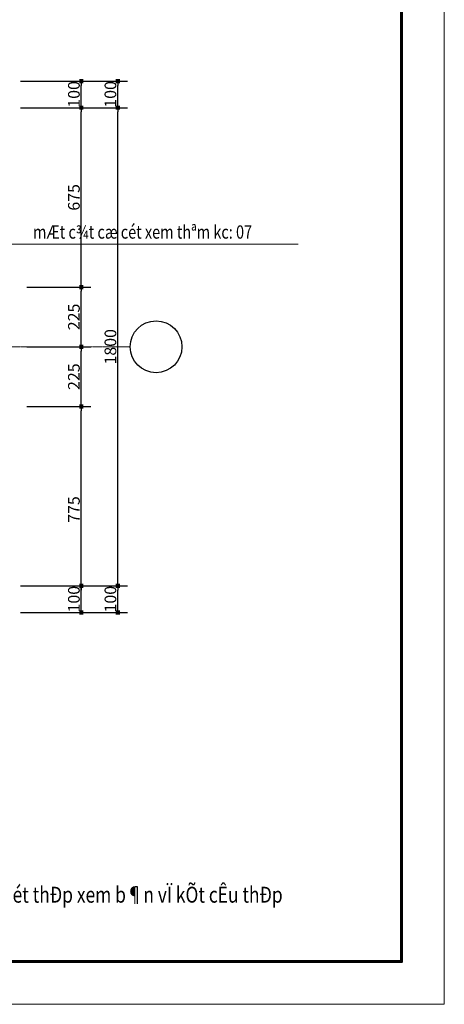
# Model space of a CAD drawing. Units: inches. Extents: x 843852 to 2174534, y -469463 to 903513.
# Drawn here: x 1967083 to 1983071, y 726256 to 763316 of the extents above; entities that cross this region are included whole.
import ezdxf
from ezdxf.enums import TextEntityAlignment as Align

# ---------------------------------------------------------------- set-up
doc = ezdxf.new("R2010")
doc.units = ezdxf.units.IN
doc.header["$MEASUREMENT"] = 0
doc.linetypes.add('CENTER', pattern=[2, 1.25, -0.25, 0.25, -0.25])
doc.layers.get('DEFPOINTS').update_dxf_attribs({"lineweight": 18})
for name, color, linetype, lineweight in [('DIM', 8, 'Continuous', 20), ('k', 6, 'Continuous', 60), ('KHUNGTEN', 7, 'Continuous', 20), ('NETTHAY', 8, 'Continuous', 25), ('TEXT', 4, 'Continuous', 18), ('TIM', 5, 'CENTER', 15)]:
    doc.layers.add(name, color=color, linetype=linetype, lineweight=lineweight)
doc.layers.add('Líp7', color=7, linetype='Continuous')
doc.styles.add('ARIALB', font='VHARIALB.TTF', dxfattribs={"width": 0.75})
doc.styles.add('Dim', font='romans.shx', dxfattribs={"width": 0.6})
doc.styles.add('RomanS', font='romans.shx', dxfattribs={"width": 0.7})
doc.styles.add('STYLE1', font='VHAVAN.TTF', dxfattribs={"height": 300})
doc.styles.add('VNH', font='VHARIAL.TTF')
doc.dimstyles.new('chitiet_mong', dxfattribs={"dimscale": 200, "dimtxt": 2.2, "dimasz": 0.8, "dimexe": 1.8, "dimexo": 0.1, "dimgap": 0.3, "dimtad": 1, "dimtoh": 1, "dimdec": 0, "dimlfac": 0.1, "dimzin": 12, "dimdsep": 46, "dimtxsty": 'RomanS', "dimblk": 'BOXFILLED', "dimcen": 0.5, "dimclrd": 8, "dimclre": 8, "dimclrt": 256, "dimadec": 0, "dimazin": 0, "dimtfac": 1, "dimtdec": 0, "dimtix": 1, "dimtmove": 0, "dimatfit": 3, "dimldrblk": 'ARCHTICK', "dimfxl": 1, "dimtolj": 1, "dimtzin": 12, "dimarcsym": 0})
doc.dimstyles.new('giap 1-200', dxfattribs={"dimscale": 2, "dimtxt": 220, "dimasz": 1.2, "dimexe": 150, "dimexo": 0, "dimgap": 100, "dimtad": 1, "dimdec": 0, "dimrnd": 1, "dimdsep": 46, "dimtxsty": 'Dim', "dimblk": 'k1', "dimcen": 0, "dimdle": 1, "dimclrd": 8, "dimclre": 149, "dimclrt": 256, "dimadec": 0, "dimazin": 2, "dimtfac": 1, "dimtdec": 0, "dimtix": 1, "dimtmove": 2, "dimatfit": 2, "dimfxl": 150, "dimtolj": 1, "dimtzin": 0, "dimlwd": -1, "dimlwe": -1, "dimarcsym": 0})

# ---------------------------------------------------------------- blocks, each defined once
blk = doc.blocks.new('_BoxFilled')
at = {"color": 0, "linetype": 'ByBlock', "lineweight": -2}
blk.add_line((-0.5, 0), (-1, 0), dxfattribs=at)
at = {"color": 0, "linetype": 'ByBlock'}
blk.add_solid([(-0.5, 0.5), (0.5, 0.5), (-0.5, -0.5), (0.5, -0.5)], dxfattribs=at)
blk = doc.blocks.new('*D3814')
at = {"layer": 'DEFPOINTS', "color": 0}
for p in [(1967098, 742005), (1969404, 742005), (1967098, 741005)]:
    blk.add_point(p, dxfattribs=at)
at = {"layer": 'DIM', "color": 8, "lineweight": -2}
for p, q in [((1967118, 742005), (1969764, 742005)), ((1969404, 741165), (1969404, 741845)), ((1967118, 741005), (1969764, 741005))]:
    blk.add_line(p, q, dxfattribs=at)
at = {"layer": 'DIM', "color": 8, "lineweight": -2, "xscale": 160, "yscale": 160, "zscale": 160}
for p, rotation in [((1969404, 742005), 90), ((1969404, 741005), 270)]:
    blk.add_blockref('_BoxFilled', p, dxfattribs=dict(at, rotation=rotation))
at = {"layer": 'DIM', "insert": (1969124, 741505), "char_height": 440, "attachment_point": 5, "rotation": 90, "style": 'RomanS'}
blk.add_mtext('\\A1;100', dxfattribs=at)
blk = doc.blocks.new('_ArchTick')
at = {"color": 0, "linetype": 'ByBlock', "const_width": 0.15}
blk.add_lwpolyline([(-0.5, -0.5), (0.5, 0.5)], dxfattribs=at)
blk = doc.blocks.new('*D3815')
at = {"layer": 'DEFPOINTS', "color": 0}
for p in [(1967336, 748755), (1969404, 748755), (1967336, 741005)]:
    blk.add_point(p, dxfattribs=at)
at = {"layer": 'DIM', "color": 8, "lineweight": -2}
for p, q in [((1967356, 748755), (1969764, 748755)), ((1969404, 741165), (1969404, 748595)), ((1967356, 741005), (1969764, 741005))]:
    blk.add_line(p, q, dxfattribs=at)
at = {"layer": 'DIM', "color": 8, "lineweight": -2, "xscale": 160, "yscale": 160, "zscale": 160}
for p, rotation in [((1969404, 748755), 90), ((1969404, 741005), 270)]:
    blk.add_blockref('_BoxFilled', p, dxfattribs=dict(at, rotation=rotation))
at = {"layer": 'DIM', "insert": (1969124, 744880), "char_height": 440, "attachment_point": 5, "rotation": 90, "style": 'RomanS'}
blk.add_mtext('\\A1;775', dxfattribs=at)
blk = doc.blocks.new('*D3816')
at = {"layer": 'DEFPOINTS', "color": 0}
for p in [(1967336, 760005), (1969404, 760005), (1967336, 753253)]:
    blk.add_point(p, dxfattribs=at)
at = {"layer": 'DIM', "color": 8, "lineweight": -2}
for p, q in [((1967356, 760005), (1969764, 760005)), ((1969404, 753413), (1969404, 759845)), ((1967356, 753253), (1969764, 753253))]:
    blk.add_line(p, q, dxfattribs=at)
at = {"layer": 'DIM', "color": 8, "lineweight": -2, "xscale": 160, "yscale": 160, "zscale": 160}
for p, rotation in [((1969404, 760005), 90), ((1969404, 753253), 270)]:
    blk.add_blockref('_BoxFilled', p, dxfattribs=dict(at, rotation=rotation))
at = {"layer": 'DIM', "insert": (1969124, 756629), "char_height": 440, "attachment_point": 5, "rotation": 90, "style": 'RomanS'}
blk.add_mtext('\\A1;675', dxfattribs=at)
blk = doc.blocks.new('*D3817')
at = {"layer": 'DEFPOINTS', "color": 0}
for p in [(1967098, 761005), (1969404, 761005), (1967098, 760005)]:
    blk.add_point(p, dxfattribs=at)
at = {"layer": 'DIM', "color": 8, "lineweight": -2}
for p, q in [((1967118, 761005), (1969764, 761005)), ((1969404, 760165), (1969404, 760845)), ((1967118, 760005), (1969764, 760005))]:
    blk.add_line(p, q, dxfattribs=at)
at = {"layer": 'DIM', "color": 8, "lineweight": -2, "xscale": 160, "yscale": 160, "zscale": 160}
for p, rotation in [((1969404, 761005), 90), ((1969404, 760005), 270)]:
    blk.add_blockref('_BoxFilled', p, dxfattribs=dict(at, rotation=rotation))
at = {"layer": 'DIM', "insert": (1969124, 760505), "char_height": 440, "attachment_point": 5, "rotation": 90, "style": 'RomanS'}
blk.add_mtext('\\A1;100', dxfattribs=at)
blk = doc.blocks.new('*D3818')
at = {"layer": 'DEFPOINTS', "color": 0}
for p in [(1967098, 742005), (1970779, 742005), (1967098, 741005)]:
    blk.add_point(p, dxfattribs=at)
at = {"layer": 'DIM', "color": 8, "lineweight": -2}
for p, q in [((1967118, 742005), (1971139, 742005)), ((1970779, 741165), (1970779, 741845)), ((1967118, 741005), (1971139, 741005))]:
    blk.add_line(p, q, dxfattribs=at)
at = {"layer": 'DIM', "color": 8, "lineweight": -2, "xscale": 160, "yscale": 160, "zscale": 160}
for p, rotation in [((1970779, 742005), 90), ((1970779, 741005), 270)]:
    blk.add_blockref('_BoxFilled', p, dxfattribs=dict(at, rotation=rotation))
at = {"layer": 'DIM', "insert": (1970499, 741505), "char_height": 440, "attachment_point": 5, "rotation": 90, "style": 'RomanS'}
blk.add_mtext('\\A1;100', dxfattribs=at)
blk = doc.blocks.new('*D3819')
at = {"layer": 'DEFPOINTS', "color": 0}
for p in [(1967098, 760005), (1970779, 760005), (1967098, 742005)]:
    blk.add_point(p, dxfattribs=at)
at = {"layer": 'DIM', "color": 8, "lineweight": -2}
for p, q in [((1967118, 760005), (1971139, 760005)), ((1970779, 742165), (1970779, 759845)), ((1967118, 742005), (1971139, 742005))]:
    blk.add_line(p, q, dxfattribs=at)
at = {"layer": 'DIM', "color": 8, "lineweight": -2, "xscale": 160, "yscale": 160, "zscale": 160}
for p, rotation in [((1970779, 760005), 90), ((1970779, 742005), 270)]:
    blk.add_blockref('_BoxFilled', p, dxfattribs=dict(at, rotation=rotation))
at = {"layer": 'DIM', "insert": (1970499, 751005), "char_height": 440, "attachment_point": 5, "rotation": 90, "style": 'RomanS'}
blk.add_mtext('\\A1;1800', dxfattribs=at)
blk = doc.blocks.new('*D3820')
at = {"layer": 'DEFPOINTS', "color": 0}
for p in [(1967098, 761005), (1970779, 761005), (1967098, 760005)]:
    blk.add_point(p, dxfattribs=at)
at = {"layer": 'DIM', "color": 8, "lineweight": -2}
for p, q in [((1967118, 761005), (1971139, 761005)), ((1970779, 760165), (1970779, 760845)), ((1967118, 760005), (1971139, 760005))]:
    blk.add_line(p, q, dxfattribs=at)
at = {"layer": 'DIM', "color": 8, "lineweight": -2, "xscale": 160, "yscale": 160, "zscale": 160}
for p, rotation in [((1970779, 761005), 90), ((1970779, 760005), 270)]:
    blk.add_blockref('_BoxFilled', p, dxfattribs=dict(at, rotation=rotation))
at = {"layer": 'DIM', "insert": (1970499, 760505), "char_height": 440, "attachment_point": 5, "rotation": 90, "style": 'RomanS'}
blk.add_mtext('\\A1;100', dxfattribs=at)
blk = doc.blocks.new('*D3842')
at = {"layer": 'DEFPOINTS', "color": 0}
for p in [(1967336, 751005), (1969404, 751005), (1967336, 748755)]:
    blk.add_point(p, dxfattribs=at)
at = {"layer": 'DIM', "color": 8, "lineweight": -2}
for p, q in [((1967356, 751005), (1969764, 751005)), ((1969404, 748915), (1969404, 750845)), ((1967356, 748755), (1969764, 748755))]:
    blk.add_line(p, q, dxfattribs=at)
at = {"layer": 'DIM', "color": 8, "lineweight": -2, "xscale": 160, "yscale": 160, "zscale": 160}
for p, rotation in [((1969404, 751005), 90), ((1969404, 748755), 270)]:
    blk.add_blockref('_BoxFilled', p, dxfattribs=dict(at, rotation=rotation))
at = {"layer": 'DIM', "insert": (1969124, 749880), "char_height": 440, "attachment_point": 5, "rotation": 90, "style": 'RomanS'}
blk.add_mtext('\\A1;225', dxfattribs=at)
blk = doc.blocks.new('*D3843')
at = {"layer": 'DEFPOINTS', "color": 0}
for p in [(1967336, 753253), (1969404, 753253), (1967336, 751005)]:
    blk.add_point(p, dxfattribs=at)
at = {"layer": 'DIM', "color": 8, "lineweight": -2}
for p, q in [((1967356, 753253), (1969764, 753253)), ((1969404, 751165), (1969404, 753093)), ((1967356, 751005), (1969764, 751005))]:
    blk.add_line(p, q, dxfattribs=at)
at = {"layer": 'DIM', "color": 8, "lineweight": -2, "xscale": 160, "yscale": 160, "zscale": 160}
for p, rotation in [((1969404, 753253), 90), ((1969404, 751005), 270)]:
    blk.add_blockref('_BoxFilled', p, dxfattribs=dict(at, rotation=rotation))
at = {"layer": 'DIM', "insert": (1969124, 752129), "char_height": 440, "attachment_point": 5, "rotation": 90, "style": 'RomanS'}
blk.add_mtext('\\A1;225', dxfattribs=at)
blk = doc.blocks.new('KHUNG TEN GIAP')
at = {"layer": 'DEFPOINTS'}
blk.add_lwpolyline([(-424145, 37283), (-382145, 37283), (-382145, 7583), (-424145, 7583)], close=True, dxfattribs=at)
at = {"layer": 'k', "color": 6}
blk.add_lwpolyline([(-423449, 36586), (-388016, 36586), (-388016, 8279), (-423449, 8279)], close=True, dxfattribs=at)
at = {"layer": 'KHUNGTEN', "color": 1, "linetype": 'Continuous', "ltscale": 15}
for tag, height, style, oblique, width, p, p2 in [('FFF', 196, 'ARIALB', 360, 2.473151, (-387863, 17991), (-383048, 17991)), ('KT', 196, 'ARIALB', 360, 4.714792, (-383865, 16993), (-383147, 16993)), ('4', 196, 'ARIALB', 360, 24.854355, (-387863, 16975), (-384079, 16975)), ('6', 141, 'STYLE1', 0, 8.868079, (-386121, 15453), (-384017, 15453)), ('7', 141, 'STYLE1', 0, 8.919029, (-386125, 14659), (-384010, 14659)), ('8', 141, 'STYLE1', 0, 8.909026, (-386123, 13814), (-384010, 13814)), ('9', 141, 'STYLE1', 0, 9.026239, (-386130, 13013), (-383989, 13013))]:
    blk.add_attdef(tag, text='', height=height, dxfattribs=dict(at, style=style, oblique=oblique, width=width)).set_placement(p, p2, align=Align.FIT)
at = {"layer": 'KHUNGTEN', "color": 1, "linetype": 'Continuous', "ltscale": 15, "style": 'STYLE1', "oblique": 0}
blk.add_attdef('5', (-385643, 16228), '', height=141, rotation=360, dxfattribs=at)
blk = doc.blocks.new('k1')
at = {"color": 8}
blk.add_line((-150, 0), (150, 0), dxfattribs=at)
at = {"color": 142, "const_width": 75}
blk.add_lwpolyline([(0, -37.5), (0, 37.5)], dxfattribs=at)

msp = doc.modelspace()

# ---------------------------------------------------------------- linework, layer by layer
at = {"layer": 'Líp7'}
msp.add_circle((1972217.37, 751004.67), 975, dxfattribs=at)
at = {"layer": 'TIM', "ltscale": 2}
msp.add_line((1937172.11, 751004.67), (1971242.37, 751004.67), dxfattribs=at)

# ---------------------------------------------------------------- block references
at = {"layer": 'NETTHAY', "color": 0, "xscale": 2.309117442229763, "yscale": 2.309117442229763, "zscale": 2.309117442192857, "rotation": 90}
msp.add_blockref('KHUNG TEN GIAP', (2000580.76, 1705657.69), dxfattribs=at)

# ---------------------------------------------------------------- texts
at = {"layer": 'TEXT', "style": 'VNH', "width": 0.8}
for s, height, p in [('mÆt c¾t cæ cét xem thªm kc: 07', 500, (1967584.96, 755074.95, -91.16)), ('®Þnh vÞ bul«ng cét thÐp xem b¶n vÏ kÕt cÊu thÐp', 600, (1961670.49, 730082.35, -91.16))]:
    msp.add_text(s, height=height, dxfattribs=at).set_placement(p)

# ---------------------------------------------------------------- dimensions: what is measured, and where the dimension line sits
at = {"layer": 'DIM'}
for base, p1, p2, picture, middle in [((1969404.05, 761004.67), (1967097.59, 760004.67), (1967097.59, 761004.67), '*D3817', (1969124.05, 760504.67)), ((1970778.91, 761004.67), (1967097.59, 760004.67), (1967097.59, 761004.67), '*D3820', (1970498.91, 760504.67)), ((1970778.91, 760004.67), (1967097.59, 742004.67), (1967097.59, 760004.67), '*D3819', (1970498.91, 751004.67)), ((1969404.05, 760004.67), (1967335.61, 753253.49), (1967335.61, 760004.67), '*D3816', (1969124.05, 756629.08)), ((1969404.05, 753253.49), (1967335.61, 751004.67), (1967335.61, 753253.49), '*D3843', (1969124.05, 752129.08)), ((1969404.05, 748754.67), (1967335.61, 741004.67), (1967335.61, 748754.67), '*D3815', (1969124.05, 744879.67))]:
    dim = msp.add_linear_dim(base=base, p1=p1, p2=p2, angle=90, dimstyle='chitiet_mong', override={"dimtmove": 1}, dxfattribs=at)
    dim.commit()
    dim.dimension.update_dxf_attribs({"geometry": picture, "text_midpoint": middle})
for base, p1, p2, picture, middle in [((1969404.05, 751004.67), (1967335.61, 748754.67), (1967335.61, 751004.67), '*D3842', (1969124.05, 749879.67)), ((1969404.05, 742004.67), (1967097.59, 741004.67), (1967097.59, 742004.67), '*D3814', (1969124.05, 741504.67)), ((1970778.91, 742004.67), (1967097.59, 741004.67), (1967097.59, 742004.67), '*D3818', (1970498.91, 741504.67))]:
    dim = msp.add_linear_dim(base=base, p1=p1, p2=p2, angle=90, dimstyle='chitiet_mong', dxfattribs=at)
    dim.commit()
    dim.dimension.update_dxf_attribs({"geometry": picture, "text_midpoint": middle})

# ---------------------------------------------------------------- leaders
msp.add_leader([(1958686.86, 751326.88), (1961760.53, 754861.13), (1977564.97, 754861.13)], dimstyle='giap 1-200', override={"dimasz": 80, "dimgap": 100, "dimtad": 0, "dimldrblk": 'Dot'}, dxfattribs=at)

doc.saveas('drawing.dxf')
